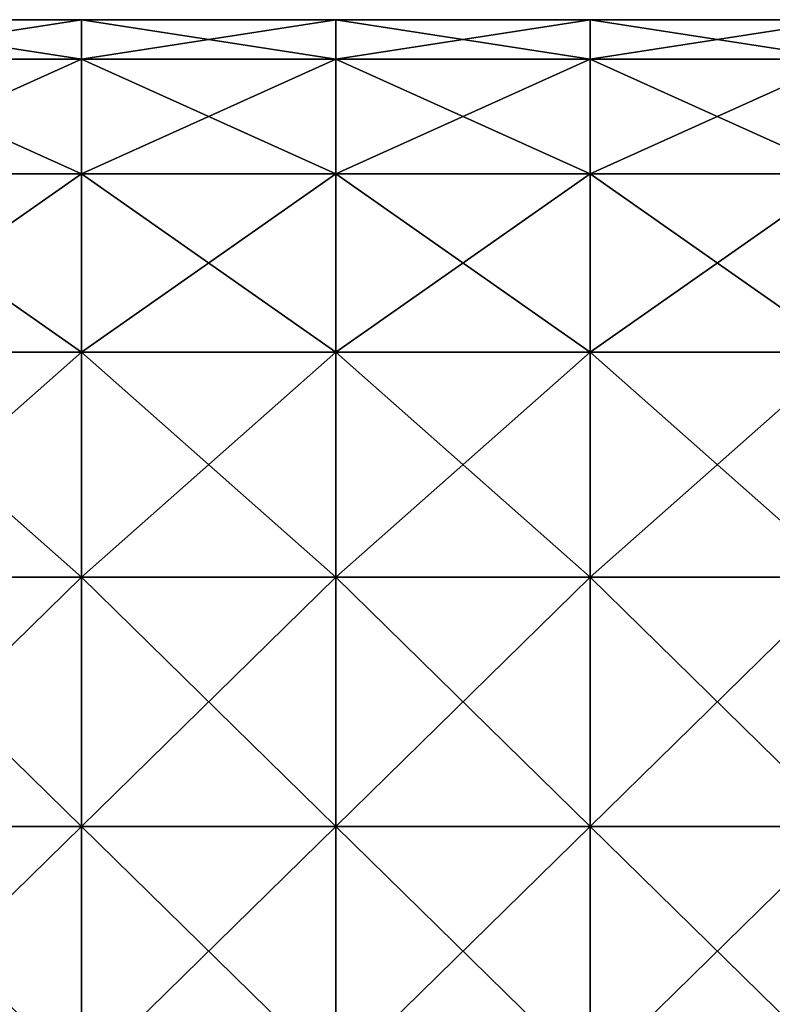
# Model space of a CAD drawing. Units: millimetres. Extents: x 0 to 467, y -70 to 32.
# Drawn here: x 15 to 30, y -3 to 16 of the extents above; entities that cross this region are included whole.
import ezdxf

# ---------------------------------------------------------------- set-up
doc = ezdxf.new("R2010")
doc.units = ezdxf.units.MM
doc.header["$LTSCALE"] = 65.185185
doc.layers.add('17', color=7, linetype='CONTINUOUS')
doc.layers.add('18', color=7, linetype='CONTINUOUS')

msp = doc.modelspace()

# ---------------------------------------------------------------- linework, layer by layer
at = {"layer": '17', "linetype": 'Continuous'}
for points in [[(15.92, 15.098, 4.906), (15.92, 15.875), (10.915, 15.098, 4.906), (15.92, 15.098, 4.906)], [(15.92, 15.875), (10.915, 15.875), (10.915, 15.098, 4.906), (15.92, 15.875)], [(20.925, 15.098, 4.906), (20.925, 15.875), (15.92, 15.098, 4.906), (20.925, 15.098, 4.906)], [(20.925, 15.875), (15.92, 15.875), (15.92, 15.098, 4.906), (20.925, 15.875)], [(25.93, 15.098, 4.906), (25.93, 15.875), (20.925, 15.098, 4.906), (25.93, 15.098, 4.906)], [(25.93, 15.875), (20.925, 15.875), (20.925, 15.098, 4.906), (25.93, 15.875)], [(30.935, 15.098, 4.906), (30.935, 15.875), (25.93, 15.098, 4.906), (30.935, 15.098, 4.906)], [(30.935, 15.875), (25.93, 15.875), (25.93, 15.098, 4.906), (30.935, 15.875)], [(15.92, 12.843, 9.331), (15.92, 15.098, 4.906), (10.915, 12.843, 9.331), (15.92, 12.843, 9.331)], [(10.915, 12.843, 9.331), (15.92, 15.098, 4.906), (10.915, 15.098, 4.906), (10.915, 12.843, 9.331)], [(20.925, 12.843, 9.331), (20.925, 15.098, 4.906), (15.92, 12.843, 9.331), (20.925, 12.843, 9.331)], [(15.92, 12.843, 9.331), (20.925, 15.098, 4.906), (15.92, 15.098, 4.906), (15.92, 12.843, 9.331)], [(25.93, 12.843, 9.331), (25.93, 15.098, 4.906), (20.925, 12.843, 9.331), (25.93, 12.843, 9.331)], [(20.925, 12.843, 9.331), (25.93, 15.098, 4.906), (20.925, 15.098, 4.906), (20.925, 12.843, 9.331)], [(30.935, 12.843, 9.331), (30.935, 15.098, 4.906), (25.93, 12.843, 9.331), (30.935, 12.843, 9.331)], [(25.93, 12.843, 9.331), (30.935, 15.098, 4.906), (25.93, 15.098, 4.906), (25.93, 12.843, 9.331)], [(15.92, 9.331, 12.843), (15.92, 12.843, 9.331), (10.915, 9.331, 12.843), (15.92, 9.331, 12.843)], [(10.915, 9.331, 12.843), (15.92, 12.843, 9.331), (10.915, 12.843, 9.331), (10.915, 9.331, 12.843)], [(20.925, 9.331, 12.843), (20.925, 12.843, 9.331), (15.92, 9.331, 12.843), (20.925, 9.331, 12.843)], [(15.92, 9.331, 12.843), (20.925, 12.843, 9.331), (15.92, 12.843, 9.331), (15.92, 9.331, 12.843)], [(25.93, 9.331, 12.843), (25.93, 12.843, 9.331), (20.925, 9.331, 12.843), (25.93, 9.331, 12.843)], [(20.925, 9.331, 12.843), (25.93, 12.843, 9.331), (20.925, 12.843, 9.331), (20.925, 9.331, 12.843)], [(30.935, 9.331, 12.843), (30.935, 12.843, 9.331), (25.93, 9.331, 12.843), (30.935, 9.331, 12.843)], [(25.93, 9.331, 12.843), (30.935, 12.843, 9.331), (25.93, 12.843, 9.331), (25.93, 9.331, 12.843)], [(15.92, 4.906, 15.098), (15.92, 9.331, 12.843), (10.915, 4.906, 15.098), (15.92, 4.906, 15.098)], [(10.915, 4.906, 15.098), (15.92, 9.331, 12.843), (10.915, 9.331, 12.843), (10.915, 4.906, 15.098)], [(20.925, 4.906, 15.098), (20.925, 9.331, 12.843), (15.92, 4.906, 15.098), (20.925, 4.906, 15.098)], [(15.92, 4.906, 15.098), (20.925, 9.331, 12.843), (15.92, 9.331, 12.843), (15.92, 4.906, 15.098)], [(25.93, 4.906, 15.098), (25.93, 9.331, 12.843), (20.925, 4.906, 15.098), (25.93, 4.906, 15.098)], [(20.925, 4.906, 15.098), (25.93, 9.331, 12.843), (20.925, 9.331, 12.843), (20.925, 4.906, 15.098)], [(30.935, 4.906, 15.098), (30.935, 9.331, 12.843), (25.93, 4.906, 15.098), (30.935, 4.906, 15.098)], [(25.93, 4.906, 15.098), (30.935, 9.331, 12.843), (25.93, 9.331, 12.843), (25.93, 4.906, 15.098)], [(15.92, 0, 15.875), (15.92, 4.906, 15.098), (10.915, 0, 15.875), (15.92, 0, 15.875)], [(10.915, 0, 15.875), (15.92, 4.906, 15.098), (10.915, 4.906, 15.098), (10.915, 0, 15.875)], [(20.925, 0, 15.875), (20.925, 4.906, 15.098), (15.92, 0, 15.875), (20.925, 0, 15.875)], [(15.92, 0, 15.875), (20.925, 4.906, 15.098), (15.92, 4.906, 15.098), (15.92, 0, 15.875)], [(25.93, 0, 15.875), (25.93, 4.906, 15.098), (20.925, 0, 15.875), (25.93, 0, 15.875)], [(20.925, 0, 15.875), (25.93, 4.906, 15.098), (20.925, 4.906, 15.098), (20.925, 0, 15.875)], [(30.935, 0, 15.875), (30.935, 4.906, 15.098), (25.93, 0, 15.875), (30.935, 0, 15.875)], [(25.93, 0, 15.875), (30.935, 4.906, 15.098), (25.93, 4.906, 15.098), (25.93, 0, 15.875)], [(15.92, -4.906, 15.098), (15.92, 0, 15.875), (10.915, -4.906, 15.098), (15.92, -4.906, 15.098)], [(10.915, -4.906, 15.098), (15.92, 0, 15.875), (10.915, 0, 15.875), (10.915, -4.906, 15.098)], [(20.925, -4.906, 15.098), (20.925, 0, 15.875), (15.92, -4.906, 15.098), (20.925, -4.906, 15.098)], [(15.92, -4.906, 15.098), (20.925, 0, 15.875), (15.92, 0, 15.875), (15.92, -4.906, 15.098)], [(25.93, -4.906, 15.098), (25.93, 0, 15.875), (20.925, -4.906, 15.098), (25.93, -4.906, 15.098)], [(20.925, -4.906, 15.098), (25.93, 0, 15.875), (20.925, 0, 15.875), (20.925, -4.906, 15.098)], [(30.935, -4.906, 15.098), (30.935, 0, 15.875), (25.93, -4.906, 15.098), (30.935, -4.906, 15.098)], [(25.93, -4.906, 15.098), (30.935, 0, 15.875), (25.93, 0, 15.875), (25.93, -4.906, 15.098)]]:
    msp.add_3dface(points, dxfattribs=at)
at = {"layer": '18', "linetype": 'Continuous'}
for points in [[(10.915, 15.875), (15.92, 15.875), (15.92, 15.098, -4.906), (10.915, 15.875)], [(10.915, 15.875), (15.92, 15.098, -4.906), (10.915, 15.098, -4.906), (10.915, 15.875)], [(15.92, 15.875), (20.925, 15.875), (20.925, 15.098, -4.906), (15.92, 15.875)], [(15.92, 15.875), (20.925, 15.098, -4.906), (15.92, 15.098, -4.906), (15.92, 15.875)], [(20.925, 15.875), (25.93, 15.875), (25.93, 15.098, -4.906), (20.925, 15.875)], [(20.925, 15.875), (25.93, 15.098, -4.906), (20.925, 15.098, -4.906), (20.925, 15.875)], [(25.93, 15.875), (30.935, 15.875), (30.935, 15.098, -4.906), (25.93, 15.875)], [(25.93, 15.875), (30.935, 15.098, -4.906), (25.93, 15.098, -4.906), (25.93, 15.875)], [(15.92, 15.098, -4.906), (15.92, 12.843, -9.331), (10.915, 15.098, -4.906), (15.92, 15.098, -4.906)], [(10.915, 15.098, -4.906), (15.92, 12.843, -9.331), (10.915, 12.843, -9.331), (10.915, 15.098, -4.906)], [(20.925, 15.098, -4.906), (20.925, 12.843, -9.331), (15.92, 15.098, -4.906), (20.925, 15.098, -4.906)], [(15.92, 15.098, -4.906), (20.925, 12.843, -9.331), (15.92, 12.843, -9.331), (15.92, 15.098, -4.906)], [(25.93, 15.098, -4.906), (25.93, 12.843, -9.331), (20.925, 15.098, -4.906), (25.93, 15.098, -4.906)], [(20.925, 15.098, -4.906), (25.93, 12.843, -9.331), (20.925, 12.843, -9.331), (20.925, 15.098, -4.906)], [(30.935, 15.098, -4.906), (30.935, 12.843, -9.331), (25.93, 15.098, -4.906), (30.935, 15.098, -4.906)], [(25.93, 15.098, -4.906), (30.935, 12.843, -9.331), (25.93, 12.843, -9.331), (25.93, 15.098, -4.906)], [(15.92, 12.843, -9.331), (15.92, 9.331, -12.843), (10.915, 12.843, -9.331), (15.92, 12.843, -9.331)], [(10.915, 12.843, -9.331), (15.92, 9.331, -12.843), (10.915, 9.331, -12.843), (10.915, 12.843, -9.331)], [(20.925, 12.843, -9.331), (20.925, 9.331, -12.843), (15.92, 12.843, -9.331), (20.925, 12.843, -9.331)], [(15.92, 12.843, -9.331), (20.925, 9.331, -12.843), (15.92, 9.331, -12.843), (15.92, 12.843, -9.331)], [(25.93, 12.843, -9.331), (25.93, 9.331, -12.843), (20.925, 12.843, -9.331), (25.93, 12.843, -9.331)], [(20.925, 12.843, -9.331), (25.93, 9.331, -12.843), (20.925, 9.331, -12.843), (20.925, 12.843, -9.331)], [(30.935, 12.843, -9.331), (30.935, 9.331, -12.843), (25.93, 12.843, -9.331), (30.935, 12.843, -9.331)], [(25.93, 12.843, -9.331), (30.935, 9.331, -12.843), (25.93, 9.331, -12.843), (25.93, 12.843, -9.331)], [(15.92, 9.331, -12.843), (15.92, 4.906, -15.098), (10.915, 9.331, -12.843), (15.92, 9.331, -12.843)], [(10.915, 9.331, -12.843), (15.92, 4.906, -15.098), (10.915, 4.906, -15.098), (10.915, 9.331, -12.843)], [(20.925, 9.331, -12.843), (20.925, 4.906, -15.098), (15.92, 9.331, -12.843), (20.925, 9.331, -12.843)], [(15.92, 9.331, -12.843), (20.925, 4.906, -15.098), (15.92, 4.906, -15.098), (15.92, 9.331, -12.843)], [(25.93, 9.331, -12.843), (25.93, 4.906, -15.098), (20.925, 9.331, -12.843), (25.93, 9.331, -12.843)], [(20.925, 9.331, -12.843), (25.93, 4.906, -15.098), (20.925, 4.906, -15.098), (20.925, 9.331, -12.843)], [(30.935, 9.331, -12.843), (30.935, 4.906, -15.098), (25.93, 9.331, -12.843), (30.935, 9.331, -12.843)], [(25.93, 9.331, -12.843), (30.935, 4.906, -15.098), (25.93, 4.906, -15.098), (25.93, 9.331, -12.843)], [(15.92, 4.906, -15.098), (15.92, 0, -15.875), (10.915, 4.906, -15.098), (15.92, 4.906, -15.098)], [(10.915, 4.906, -15.098), (15.92, 0, -15.875), (10.915, 0, -15.875), (10.915, 4.906, -15.098)], [(20.925, 4.906, -15.098), (20.925, 0, -15.875), (15.92, 4.906, -15.098), (20.925, 4.906, -15.098)], [(15.92, 4.906, -15.098), (20.925, 0, -15.875), (15.92, 0, -15.875), (15.92, 4.906, -15.098)], [(25.93, 4.906, -15.098), (25.93, 0, -15.875), (20.925, 4.906, -15.098), (25.93, 4.906, -15.098)], [(20.925, 4.906, -15.098), (25.93, 0, -15.875), (20.925, 0, -15.875), (20.925, 4.906, -15.098)], [(30.935, 4.906, -15.098), (30.935, 0, -15.875), (25.93, 4.906, -15.098), (30.935, 4.906, -15.098)], [(25.93, 4.906, -15.098), (30.935, 0, -15.875), (25.93, 0, -15.875), (25.93, 4.906, -15.098)], [(15.92, 0, -15.875), (15.92, -4.906, -15.098), (10.915, 0, -15.875), (15.92, 0, -15.875)], [(10.915, 0, -15.875), (15.92, -4.906, -15.098), (10.915, -4.906, -15.098), (10.915, 0, -15.875)], [(20.925, 0, -15.875), (20.925, -4.906, -15.098), (15.92, 0, -15.875), (20.925, 0, -15.875)], [(15.92, 0, -15.875), (20.925, -4.906, -15.098), (15.92, -4.906, -15.098), (15.92, 0, -15.875)], [(25.93, 0, -15.875), (25.93, -4.906, -15.098), (20.925, 0, -15.875), (25.93, 0, -15.875)], [(20.925, 0, -15.875), (25.93, -4.906, -15.098), (20.925, -4.906, -15.098), (20.925, 0, -15.875)], [(30.935, 0, -15.875), (30.935, -4.906, -15.098), (25.93, 0, -15.875), (30.935, 0, -15.875)], [(25.93, 0, -15.875), (30.935, -4.906, -15.098), (25.93, -4.906, -15.098), (25.93, 0, -15.875)]]:
    msp.add_3dface(points, dxfattribs=at)

doc.saveas('drawing.dxf')
